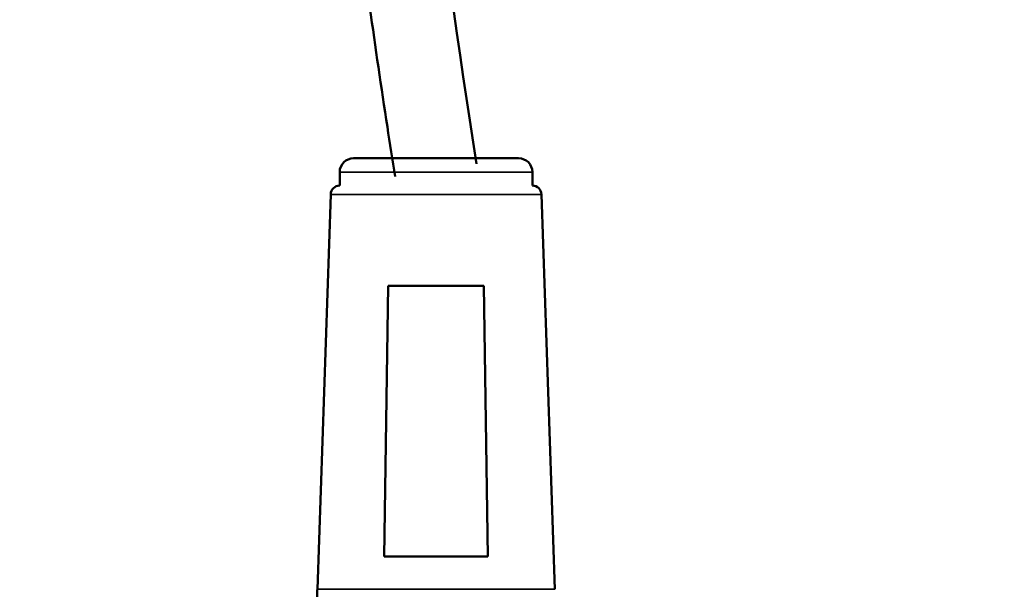
# Model space of a CAD drawing. Units: millimetres. Extents: x 3863 to 4805, y 4186 to 5343.
# Drawn here: x 3970 to 4077, y 4380 to 4442 of the extents above; entities that cross this region are included whole.
import ezdxf

# ---------------------------------------------------------------- set-up
doc = ezdxf.new("R2010")
doc.units = ezdxf.units.MM
doc.header["$LTSCALE"] = 5
for name, color, linetype, lineweight in [('AM_0 ( Kontur 0.5 )', 7, 'CONTINUOUS', 50), ('Sichtbar (ISO)', 7, 'CONTINUOUS', 50), ('Sichtbar schmal (ISO)', 7, 'CONTINUOUS', 35)]:
    doc.layers.add(name, color=color, linetype=linetype, lineweight=lineweight)

msp = doc.modelspace()

# ---------------------------------------------------------------- linework, layer by layer
at = {"layer": 'AM_0 ( Kontur 0.5 )'}
for points, knots in [([(3895.833, 4439.681), (3896.513, 4445.557), (3897.198, 4451.479), (3899.075, 4465.8), (3900.36, 4474.237), (3902.91, 4486.681), (3903.821, 4490.651), (3906.931, 4502.579), (3909.513, 4510.587), (3915.361, 4524.169), (3918.294, 4529.85), (3923.414, 4537.795), (3925.178, 4540.279), (3928.382, 4544.337), (3929.752, 4545.954), (3932.375, 4548.82), (3933.604, 4550.083), (3936.135, 4552.527), (3937.438, 4553.711), (3941.45, 4557.148), (3944.262, 4559.285), (3953.896, 4565.809), (3961.205, 4569.536), (3976.548, 4575.319), (3984.582, 4577.375), (4000.931, 4579.725), (4009.246, 4580.02), (4022.115, 4578.996), (4026.725, 4578.326), (4035.015, 4576.523), (4038.716, 4575.489), (4045.953, 4572.995), (4049.491, 4571.533), (4059.798, 4566.519), (4066.257, 4562.333), (4077.938, 4552.336), (4083.16, 4546.523), (4091.913, 4533.38), (4095.442, 4526.05), (4098.733, 4515.397), (4099.438, 4512.661), (4100.48, 4507.625), (4100.864, 4505.351), (4101.368, 4501.479), (4101.534, 4499.906), (4101.778, 4496.868), (4101.862, 4495.407), (4101.973, 4492.488), (4102, 4491.026), (4102.011, 4486.64), (4101.926, 4483.715), (4101.54, 4475.933), (4101.134, 4471.112), (4100.294, 4461.831), (4099.861, 4457.37), (4099.334, 4450.302), (4099.179, 4447.53), (4099.088, 4442.885), (4099.122, 4440.94), (4099.342, 4437.808), (4099.502, 4436.551), (4099.876, 4434.627), (4100.077, 4433.899), (4100.448, 4432.864), (4100.616, 4432.509), (4100.901, 4432.009), (4101.014, 4431.865), (4101.169, 4431.694), (4101.209, 4431.663), (4101.309, 4431.598), (4101.372, 4431.559), (4101.591, 4431.484), (4101.663, 4431.462), (4101.96, 4431.388), (4102.255, 4431.332), (4103.026, 4431.253), (4103.5, 4431.23), (4105.088, 4431.236), (4106.39, 4431.336), (4109.338, 4431.74), (4110.985, 4432.041), (4114.501, 4432.794), (4116.37, 4433.245), (4120.241, 4434.233), (4122.243, 4434.769), (4124.278, 4435.314), (4124.281, 4435.314), (4124.284, 4435.315), (4124.287, 4435.316), (4125.1, 4435.534), (4125.914, 4435.752), (4126.728, 4435.97)], [0, 0, 0, 0, 17.8005592, 17.8005592, 42.774527, 42.774527, 54.4303179, 54.4303179, 77.7418997, 77.7418997, 95.2176835, 95.2176835, 103.4722919, 103.4722919, 109.1618981, 109.1618981, 113.8541394, 113.8541394, 118.5463808, 118.5463808, 127.9308634, 127.9308634, 149.4281889, 149.4281889, 170.9255143, 170.9255143, 192.4228398, 192.4228398, 204.52947, 204.52947, 214.5257183, 214.5257183, 224.5219666, 224.5219666, 244.5144632, 244.5144632, 264.5069598, 264.5069598, 284.4994565, 284.4994565, 291.1619185, 291.1619185, 296.4623267, 296.4623267, 300.0204397, 300.0204397, 303.2544163, 303.2544163, 306.488393, 306.488393, 312.9563463, 312.9563463, 323.8204021, 323.8204021, 334.684458, 334.684458, 342.443502, 342.443502, 348.9668278, 348.9668278, 354.4055745, 354.4055745, 358.9477364, 358.9477364, 362.7434171, 362.7434171, 366.5390978, 366.5390978, 370.3347785, 370.3347785, 374.1304591, 374.1304591, 375.5752876, 375.5752876, 378.4002302, 378.4002302, 381.2251727, 381.2251727, 386.5787859, 386.5787859, 391.9323992, 391.9323992, 397.2860125, 397.2860125, 402.6346789, 402.6346789, 402.6346789, 402.641935, 402.641935, 402.641935, 404.780269, 404.780269, 404.780269, 404.780269]), ([(3904.773, 4438.646), (3906.877, 4456.826), (3911.087, 4493.201), (3938.911, 4560.047), (4036.411, 4586.013), (4110.985, 4515.006), (4077.311, 4413.417), (4116.034, 4423.788), (4126.607, 4426.62), (4126.647, 4426.631), (4126.688, 4426.642), (4126.728, 4426.653)], [0, 0, 0, 0, 55.0665579, 110.1808282, 207.173423, 300.8769304, 374.8523251, 402.6346789, 402.6346789, 402.6346789, 402.7407973, 402.7407973, 402.7407973, 402.7407973]), ([(4061.354, 4554.358), (4060.963, 4554.378), (4060.571, 4554.395), (4056.891, 4554.512), (4053.553, 4554.332), (4046.91, 4553.37), (4043.605, 4552.587), (4037.179, 4550.333), (4034.056, 4548.861), (4030.418, 4546.518), (4029.716, 4546.033), (4028.36, 4545.031), (4027.703, 4544.511), (4025.791, 4542.906), (4024.597, 4541.772), (4021.282, 4538.268), (4019.38, 4535.763), (4016.067, 4530.581), (4014.655, 4527.903), (4012.438, 4522.987), (4011.569, 4520.753), (4010.045, 4516.27), (4009.392, 4514.024), (4008.097, 4508.883), (4007.515, 4505.993), (4005.928, 4496.454), (4005.371, 4489.787), (4005.005, 4474.196), (4005.526, 4465.301), (4007.318, 4447.679), (4008.589, 4438.95), (4010.185, 4428.514), (4010.463, 4426.713), (4010.74, 4424.917)], [150.3511947, 150.3511947, 150.3511947, 150.3511947, 151.2956288, 151.2956288, 159.2042553, 159.2042553, 167.1128818, 167.1128818, 175.0215084, 175.0215084, 176.9541696, 176.9541696, 178.8868308, 178.8868308, 182.7521533, 182.7521533, 190.3609644, 190.3609644, 197.9697756, 197.9697756, 204.239051, 204.239051, 210.5083265, 210.5083265, 218.6246113, 218.6246113, 237.5696638, 237.5696638, 263.150895, 263.150895, 288.7321262, 288.7321262, 294.0823843, 294.0823843, 294.0823843, 294.0823843]), ([(4074.399, 4542.388), (4073.897, 4542.605), (4062.67, 4547.12), (4036.164, 4545.643), (4020.482, 4521.981), (4010.807, 4483.444), (4015.726, 4451.599), (4019.635, 4426.291)], [136.2477257, 136.2477257, 136.2477257, 136.2477257, 138.0439129, 175.5660475, 199.2286517, 218.6984901, 294.0823843, 294.0823843, 294.0823843, 294.0823843])]:
    msp.add_open_spline(points, degree=3, knots=knots, dxfattribs=at)
at = {"layer": 'Sichtbar (ISO)'}
for p, q in [((4024.213, 4426.899), (4006.213, 4426.899)), ((4004.713, 4425.399), (4004.713, 4423.927)), ((4025.713, 4425.399), (4025.713, 4423.927)), ((4003.728, 4422.961), (4002.278, 4379.932)), ((4026.698, 4422.961), (4028.148, 4379.932)), ((4009.992, 4412.999), (4009.559, 4383.499)), ((4009.992, 4412.999), (4020.434, 4412.999)), ((4020.867, 4383.499), (4020.434, 4412.999)), ((4009.559, 4383.499), (4020.867, 4383.499))]:
    msp.add_line(p, q, dxfattribs=at)
for centre, radius, start, end in [((4006.213, 4425.399), 1.5, 90, 180), ((4024.213, 4425.399), 1.5, 0, 90), ((4004.728, 4422.927), 1, 90.83308, 178.07), ((4025.699, 4422.927), 1, 1.93, 89.16692)]:
    msp.add_arc(centre, radius, start, end, dxfattribs=at)
msp.add_open_spline([(4002.278, 4379.932), (4002.276, 4379.849), (4002.27, 4379.684), (4002.262, 4379.441), (4002.254, 4379.206), (4002.246, 4378.98), (4002.239, 4378.768), (4002.233, 4378.577), (4002.227, 4378.413), (4002.223, 4378.274), (4002.219, 4378.159), (4002.216, 4378.071), (4002.214, 4378.014), (4002.213, 4377.999), (4002.213, 4377.999)], degree=3, dxfattribs=at)
at = {"layer": 'Sichtbar schmal (ISO)'}
for p, q in [((4025.713, 4425.399), (4004.713, 4425.399)), ((4026.698, 4422.961), (4003.728, 4422.961)), ((4028.148, 4379.932), (4002.278, 4379.932))]:
    msp.add_line(p, q, dxfattribs=at)

doc.saveas('drawing.dxf')
